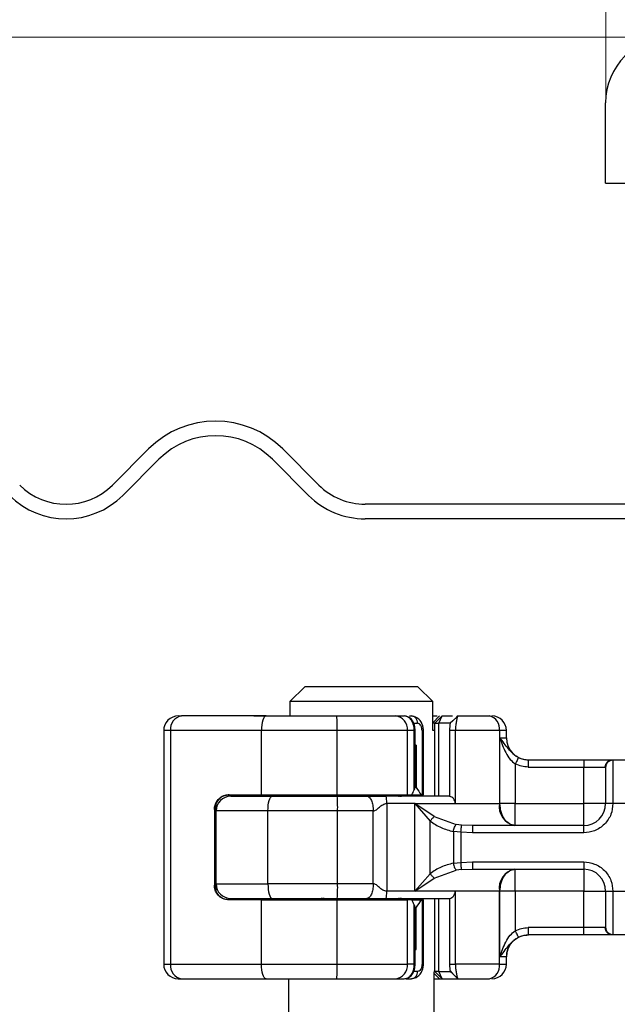
# Model space of a CAD drawing. Units: millimetres. Extents: x 0 to 420, y 0 to 297.
# Drawn here: x 262 to 270, y 226 to 239 of the extents above; entities that cross this region are included whole.
import ezdxf

# ---------------------------------------------------------------- set-up
doc = ezdxf.new("R2010")
doc.units = ezdxf.units.MM
doc.styles.add('SLDTEXTSTYLE0', font='TXT', dxfattribs={"width": 0.605})
doc.dimstyles.new('SLDDIMSTYLE0', dxfattribs={"dimtxt": 2.568319, "dimasz": 2.5, "dimexe": 0, "dimexo": 0.0625, "dimgap": 0.64208, "dimtad": 1, "dimlfac": 5, "dimrnd": 1e-09, "dimzin": 12, "dimdsep": 46, "dimtxsty": 'SLDTEXTSTYLE0', "dimsah": 1, "dimcen": 0.09, "dimadec": 0, "dimazin": 3, "dimtfac": 1, "dimtdec": 3, "dimtofl": 0, "dimtmove": 0, "dimatfit": 3, "dimfxl": 0, "dimfrac": 2, "dimtolj": 1, "dimtzin": 12, "dimarcsym": 0})
doc.dimstyles.new('SLDDIMSTYLE1', dxfattribs={"dimtxt": 2.568319, "dimasz": 2.5, "dimexe": 0, "dimexo": 0.0625, "dimgap": 0.64208, "dimtad": 1, "dimlfac": 5, "dimrnd": 1e-09, "dimzin": 12, "dimdsep": 46, "dimtxsty": 'SLDTEXTSTYLE0', "dimsah": 1, "dimcen": 0.09, "dimadec": 0, "dimazin": 3, "dimtfac": 1, "dimtdec": 3, "dimtmove": 0, "dimatfit": 0, "dimfxl": 0, "dimfrac": 2, "dimtolj": 1, "dimtzin": 12, "dimarcsym": 0})

# ---------------------------------------------------------------- blocks, each defined once
blk = doc.blocks.new('_D_7')
at = {"color": 7, "linetype": 'Continuous', "lineweight": 0}
for p, q in [((270.451, 238.94), (240.151, 238.94)), ((241.151, 238.94), (241.151, 225.34)), ((295.291, 225.34), (240.151, 225.34))]:
    blk.add_line(p, q, dxfattribs=at)
at = {"color": 7, "linetype": 'Continuous', "lineweight": 18}
for points in [[(241.151, 238.94), (240.776, 236.44), (241.526, 236.44)], [(241.151, 225.34), (241.526, 227.84), (240.776, 227.84)]]:
    blk.add_solid(points, dxfattribs=at)
at = {"color": 7, "linetype": 'Continuous', "lineweight": 18, "insert": (237.74, 230.18), "char_height": 2.6458, "attachment_point": 1, "rotation": 90, "style": 'SLDTEXTSTYLE0'}
blk.add_mtext('68', dxfattribs=at)
blk = doc.blocks.new('_D_9')
at = {"color": 7, "linetype": 'Continuous', "lineweight": 0}
for p, q in [((269.651, 238.14), (269.651, 247.033)), ((272.651, 238.14), (272.651, 247.033)), ((269.651, 246.033), (263.298, 246.033)), ((269.651, 246.033), (272.651, 246.033)), ((272.651, 246.033), (277.651, 246.033))]:
    blk.add_line(p, q, dxfattribs=at)
at = {"color": 7, "linetype": 'Continuous', "lineweight": 18}
for points in [[(269.651, 246.033), (267.151, 246.408), (267.151, 245.658)], [(272.651, 246.033), (275.151, 245.658), (275.151, 246.408)]]:
    blk.add_solid(points, dxfattribs=at)
at = {"color": 7, "linetype": 'Continuous', "lineweight": 18, "insert": (263.298, 249.444), "char_height": 2.6458, "attachment_point": 1, "style": 'SLDTEXTSTYLE0'}
blk.add_mtext('15', dxfattribs=at)

msp = doc.modelspace()

# ---------------------------------------------------------------- linework, layer by layer
at = {"color": 7, "linetype": 'Continuous', "lineweight": 25}
for p, q in [((269.6506, 236.9397), (269.6506, 238.0397)), ((269.6506, 236.9397), (269.9506, 236.9397)), ((263.3844, 233.2982), (262.8895, 232.8033)), ((265.7179, 232.8033), (265.2229, 233.2982)), ((263.0309, 232.6619), (263.5259, 233.1568)), ((265.0815, 233.1568), (265.5765, 232.6619)), ((270.3506, 232.5397), (266.3543, 232.5397)), ((270.3506, 232.3397), (266.3543, 232.3397)), ((265.526, 230.0397), (265.3208, 229.8397)), ((267.0752, 230.0397), (265.526, 230.0397)), ((267.2804, 229.8397), (267.0752, 230.0397)), ((265.3208, 229.8397), (265.3208, 229.6397)), ((267.2804, 229.8397), (265.3208, 229.8397)), ((267.2804, 229.4397), (267.2804, 229.8397)), ((263.7909, 229.6397), (263.8372, 229.6397)), ((264.8285, 229.6397), (265.1906, 229.6397)), ((266.7677, 229.6397), (266.8892, 229.6397)), ((266.9333, 229.6278), (266.9077, 229.6377)), ((266.9621, 229.6397), (266.9872, 229.6397)), ((266.9872, 229.6397), (267.0424, 229.6264)), ((267.3747, 229.6397), (267.2804, 229.5453)), ((267.3098, 229.5397), (267.4097, 229.6397)), ((267.3106, 229.5397), (267.4106, 229.6397)), ((267.3638, 229.5397), (267.4106, 229.6397)), ((267.3747, 229.6397), (267.3747, 229.6397)), ((267.4106, 229.6397), (267.5528, 229.6397)), ((267.5558, 229.5727), (267.5204, 229.5397)), ((267.6221, 229.639), (267.5558, 229.5727)), ((267.6201, 229.6327), (267.5558, 229.5727)), ((267.6036, 229.6205), (267.6227, 229.6396)), ((267.6227, 229.6397), (267.6201, 229.6327)), ((267.6227, 229.6397), (268.0582, 229.6397)), ((263.6834, 229.4397), (263.5909, 229.4397)), ((263.5909, 229.4397), (263.5909, 226.2397)), ((264.9307, 229.4397), (263.6834, 229.4397)), ((263.6834, 229.4397), (263.6834, 226.2397)), ((265.9695, 229.4397), (264.9307, 229.4397)), ((264.9307, 228.5597), (264.9307, 229.4397)), ((266.9329, 229.4397), (265.9695, 229.4397)), ((265.9695, 228.5597), (265.9695, 229.4397)), ((266.9329, 228.5597), (266.9329, 229.4397)), ((267.0267, 229.4397), (266.9329, 229.4397)), ((267.0064, 229.5397), (267.0731, 229.5397)), ((267.0267, 228.6267), (267.0267, 229.4397)), ((267.0389, 229.2397), (267.0389, 229.4397)), ((267.133, 229.4397), (267.133, 228.5597)), ((267.1531, 228.5597), (267.1531, 229.4397)), ((267.3098, 229.5397), (267.2804, 229.5397)), ((267.2955, 229.4397), (267.2804, 229.4397)), ((267.3098, 229.5397), (267.3106, 229.5397)), ((267.3098, 228.5397), (267.3098, 229.5397)), ((267.3106, 228.5397), (267.3106, 229.5397)), ((267.3106, 229.5397), (267.3638, 229.5397)), ((267.3638, 228.5397), (267.3638, 229.5397)), ((267.5204, 229.5397), (267.3638, 229.5397)), ((267.5894, 229.4397), (267.5108, 229.4397)), ((267.5108, 229.4397), (267.5108, 228.5385)), ((268.1934, 229.4397), (267.5894, 229.4397)), ((267.5894, 229.4397), (267.5894, 228.4397)), ((268.1934, 229.4397), (268.1934, 228.4397)), ((268.2906, 229.4397), (268.1934, 229.4397)), ((268.2906, 229.3397), (268.2906, 229.4397)), ((268.2011, 229.3397), (268.2906, 229.3397)), ((268.2011, 228.4397), (268.2011, 229.3397)), ((267.0375, 229.2397), (267.0389, 229.2397)), ((267.0375, 228.6597), (267.0375, 229.2397)), ((267.0543, 229.2397), (267.0389, 229.2397)), ((267.0543, 229.2397), (267.0543, 228.6597)), ((268.59, 229.0397), (269.3506, 229.0397)), ((269.3506, 229.0397), (269.3506, 228.9397)), ((269.7445, 229.0397), (269.7506, 229.0338)), ((269.7445, 229.0397), (270.1568, 229.0397)), ((269.7506, 229.0338), (269.7506, 228.4397)), ((268.4116, 228.9815), (268.4116, 228.4397)), ((268.59, 228.9397), (269.3506, 228.9397)), ((269.3506, 228.9397), (269.646, 228.9397)), ((269.3506, 228.4397), (269.3506, 228.9397)), ((269.6506, 228.9348), (269.646, 228.9397)), ((267.0543, 228.6597), (267.0375, 228.6597)), ((264.4862, 228.5597), (264.9307, 228.5597)), ((264.7793, 228.5397), (264.7793, 228.5597)), ((264.9307, 228.5597), (265.9695, 228.5597)), ((265.232, 228.5397), (265.232, 228.5597)), ((265.2906, 228.5597), (265.2906, 228.5397)), ((265.2914, 228.5597), (265.2914, 228.5397)), ((265.9695, 228.5597), (266.9329, 228.5597)), ((266.9329, 228.5597), (266.9913, 228.5597)), ((266.9913, 228.5597), (267.1232, 228.5597)), ((267.133, 228.5597), (267.1232, 228.5597)), ((267.133, 228.5597), (267.1531, 228.5597)), ((264.2869, 228.3597), (264.2869, 227.3197)), ((264.2922, 228.3597), (264.2869, 228.3597)), ((264.3081, 227.2521), (264.3081, 228.4272)), ((264.3106, 228.3397), (264.3106, 228.4379)), ((266.6502, 228.4397), (266.6502, 227.2397)), ((267.0363, 228.4397), (266.6502, 228.4397)), ((267.2988, 228.2602), (267.0363, 228.4397)), ((267.0363, 228.4397), (267.5894, 228.4397)), ((267.0363, 227.2397), (267.0363, 228.4397)), ((267.0363, 228.4397), (267.2449, 228.2004)), ((267.5894, 228.4397), (268.1934, 228.4397)), ((268.1934, 228.4397), (268.2011, 228.4397)), ((268.4116, 228.4397), (269.3506, 228.4397)), ((269.7506, 228.4397), (269.6506, 228.4397)), ((270.1506, 228.4397), (269.7506, 228.4397)), ((265.0202, 228.3397), (264.3106, 228.3397)), ((264.3106, 227.3397), (264.3106, 228.3397)), ((265.9757, 228.3397), (265.0202, 228.3397)), ((265.0202, 227.3397), (265.0202, 228.3397)), ((265.9757, 227.3397), (265.9757, 228.3397)), ((266.4641, 228.3397), (265.9757, 228.3397)), ((266.4641, 227.3397), (266.4641, 228.3397)), ((267.2988, 228.2602), (267.6014, 228.153)), ((267.2449, 227.4789), (267.2449, 228.2004)), ((267.6747, 228.1449), (267.6014, 228.153)), ((267.8238, 228.1397), (267.6747, 228.1449)), ((269.3506, 228.1397), (267.8238, 228.1397)), ((269.3506, 228.0397), (269.3506, 228.1397)), ((267.6663, 228.0466), (267.5628, 228.0574)), ((267.5628, 228.0574), (267.5628, 227.622)), ((267.6663, 228.0466), (267.6663, 227.6327)), ((267.8238, 228.0397), (267.6663, 228.0466)), ((269.3506, 228.0397), (267.8238, 228.0397)), ((267.5628, 227.622), (267.6663, 227.6327)), ((267.6663, 227.6327), (267.8238, 227.6397)), ((267.8238, 227.6397), (269.3506, 227.6397)), ((269.3506, 227.6397), (269.3506, 227.5397)), ((267.2449, 227.4789), (267.0363, 227.2397)), ((267.0363, 227.2397), (267.2988, 227.4191)), ((267.2988, 227.4191), (267.6014, 227.5264)), ((267.6747, 227.5345), (267.6014, 227.5264)), ((267.6747, 227.5345), (267.8238, 227.5397)), ((267.8238, 227.5397), (269.3506, 227.5397)), ((264.2869, 227.3197), (264.2922, 227.3197)), ((264.3106, 227.3397), (265.0202, 227.3397)), ((264.3106, 227.2414), (264.3106, 227.3397)), ((265.9757, 227.3397), (265.0202, 227.3397)), ((266.4641, 227.3397), (265.9757, 227.3397)), ((264.7793, 227.1197), (264.7793, 227.1397)), ((265.232, 227.1397), (265.232, 227.1197)), ((265.2906, 227.1397), (265.2906, 227.1197)), ((265.2914, 227.1397), (265.2914, 227.1197)), ((267.0363, 227.2397), (266.6502, 227.2397)), ((267.5894, 227.2397), (267.0363, 227.2397)), ((267.3098, 226.1397), (267.3098, 227.1397)), ((267.3106, 226.1397), (267.3106, 227.1397)), ((267.3638, 226.1397), (267.3638, 227.1397)), ((267.5108, 227.1409), (267.5108, 226.2397)), ((268.1934, 227.2397), (267.5894, 227.2397)), ((267.5894, 227.2397), (267.5894, 226.2397)), ((268.1934, 226.2397), (268.1934, 227.2397)), ((268.2011, 227.2397), (268.1934, 227.2397)), ((268.2011, 226.3397), (268.2011, 227.2397)), ((269.3506, 227.2397), (268.4116, 227.2397)), ((268.4116, 227.2397), (268.4116, 226.6978)), ((269.3506, 226.7397), (269.3506, 227.2397)), ((269.6506, 227.2397), (269.7506, 227.2397)), ((269.7506, 227.2397), (270.1506, 227.2397)), ((269.7506, 227.2397), (269.7506, 226.6455)), ((264.9307, 227.1197), (264.4862, 227.1197)), ((264.9307, 226.2397), (264.9307, 227.1197)), ((264.9307, 227.1197), (265.9695, 227.1197)), ((265.9695, 226.2397), (265.9695, 227.1197)), ((265.9695, 227.1197), (266.9329, 227.1197)), ((266.9329, 226.2397), (266.9329, 227.1197)), ((266.9913, 227.1197), (266.9329, 227.1197)), ((266.9913, 227.1197), (267.1232, 227.1197)), ((267.0267, 226.2397), (267.0267, 227.0527)), ((267.0375, 227.0197), (267.0375, 226.4397)), ((267.0375, 227.0197), (267.0543, 227.0197)), ((267.0543, 226.4397), (267.0543, 227.0197)), ((267.1232, 227.1197), (267.133, 227.1197)), ((267.133, 227.1197), (267.133, 226.2397)), ((267.1531, 227.1197), (267.133, 227.1197)), ((267.1531, 226.2397), (267.1531, 227.1197)), ((269.3506, 226.7397), (268.59, 226.7397)), ((269.646, 226.7397), (269.3506, 226.7397)), ((269.3506, 226.6397), (269.3506, 226.7397)), ((269.6506, 226.7446), (269.646, 226.7397)), ((268.59, 226.6397), (268.5906, 226.6397)), ((269.3506, 226.6397), (268.59, 226.6397)), ((269.7506, 226.6455), (269.7445, 226.6397)), ((270.1568, 226.6397), (269.7445, 226.6397)), ((267.0375, 226.4397), (267.0389, 226.4397)), ((267.0375, 226.4397), (267.0543, 226.4397)), ((267.0389, 226.2397), (267.0389, 226.4397)), ((268.2906, 226.3397), (268.2011, 226.3397)), ((268.2906, 226.2397), (268.2906, 226.3397)), ((263.5909, 226.2397), (263.6834, 226.2397)), ((263.6834, 226.2397), (264.9307, 226.2397)), ((264.9307, 226.2397), (265.9695, 226.2397)), ((265.9695, 226.2397), (266.9329, 226.2397)), ((267.0267, 226.2397), (266.9329, 226.2397)), ((267.5108, 226.2397), (267.5894, 226.2397)), ((268.1934, 226.2397), (267.5894, 226.2397)), ((268.1934, 226.2397), (268.2906, 226.2397)), ((267.0731, 226.1397), (267.001, 226.1397)), ((267.3098, 226.1397), (267.2955, 226.1397)), ((267.3006, 216.0397), (267.3006, 226.1305)), ((267.3006, 226.1138), (267.3747, 226.0397)), ((267.3106, 226.1397), (267.3098, 226.1397)), ((267.4097, 226.0397), (267.3098, 226.1397)), ((267.3638, 226.1397), (267.3106, 226.1397)), ((267.4106, 226.0397), (267.3106, 226.1397)), ((267.3638, 226.1397), (267.5204, 226.1397)), ((267.4106, 226.0397), (267.3638, 226.1397)), ((267.5172, 226.1491), (267.5396, 226.1217)), ((267.5558, 226.1067), (267.5204, 226.1397)), ((267.5558, 226.1067), (267.6221, 226.0404)), ((267.6201, 226.0467), (267.5558, 226.1067)), ((263.7909, 226.0397), (263.8372, 226.0397)), ((264.8285, 226.0397), (265.1906, 226.0397)), ((265.3006, 226.0397), (265.3006, 216.0397)), ((266.7677, 226.0397), (266.8892, 226.0397)), ((266.9135, 226.0397), (266.9872, 226.0397)), ((267.0421, 226.0528), (266.9872, 226.0397)), ((267.3006, 226.0397), (267.3747, 226.0397)), ((267.3747, 226.0397), (267.4097, 226.0397)), ((267.4106, 226.0397), (267.6228, 226.0397)), ((267.6228, 226.0397), (267.6036, 226.0589)), ((267.6201, 226.0467), (267.6227, 226.0397)), ((267.6227, 226.0397), (268.0582, 226.0397))]:
    msp.add_line(p, q, dxfattribs=at)
at = {"color": 7, "linetype": 'Continuous', "lineweight": 25, "flags": 128}
for points in [[(264.9953, 229.6397), (264.9827, 229.6358), (264.9706, 229.6244), (264.9594, 229.606), (264.9496, 229.5811), (264.9416, 229.5508), (264.9356, 229.5162), (264.9319, 229.4787), (264.9307, 229.4397)], [(265.0202, 228.3397), (265.0213, 228.3787), (265.0246, 228.4162), (265.03, 228.4508), (265.0372, 228.4811), (265.046, 228.506), (265.0561, 228.5244), (265.067, 228.5358), (265.0783, 228.5397)], [(265.0202, 227.3397), (265.0213, 227.3007), (265.0246, 227.2631), (265.03, 227.2286), (265.0372, 227.1982), (265.046, 227.1734), (265.0561, 227.1549), (265.067, 227.1435), (265.0783, 227.1397)], [(264.9953, 226.0397), (264.9827, 226.0435), (264.9706, 226.0549), (264.9594, 226.0734), (264.9496, 226.0982), (264.9416, 226.1286), (264.9356, 226.1631), (264.9319, 226.2007), (264.9307, 226.2397)]]:
    msp.add_lwpolyline(points, dxfattribs=at)
at = {"color": 7, "linetype": 'Continuous', "lineweight": 25}
for centre, radius, start, end in [((270.5506, 238.0397), 0.9, 90, 180), ((264.3037, 232.379), 1.3, 45, 135), ((264.3037, 232.379), 1.1, 45, 135), ((262.2531, 233.4397), 0.9, 225, 315), ((266.3543, 233.4397), 0.9, 225, 270), ((262.2531, 233.4397), 1.1, 225, 315), ((266.3543, 233.4397), 1.1, 225, 270), ((263.7909, 229.4397), 0.2, 90.00037, 180.00037), ((263.8638, 229.4601), 0.1815, 98.42734, 186.46904), ((263.7885, 229.4896), 2.1816, 358.68739, 3.94337), ((266.7485, 229.4556), 0.1851, 355.07052, 84.02697), ((268.0181, 229.4668), 0.1775, 351.19893, 76.91845), ((268.0906, 229.4397), 0.2, 0, 90), ((268.5906, 229.3397), 0.3, 180, 270), ((264.5106, 228.3397), 0.2, 90, 180), ((265.7506, 228.6397), 0.1, 270, 306.8699), ((265.7748, 228.6208), 0.0812, 270.60663, 311.10229), ((264.1904, 228.3896), 1.7861, 358.39708, 4.81888), ((266.8265, 228.6208), 0.0812, 228.89771, 269.39337), ((266.8506, 228.6397), 0.1, 233.1301, 270), ((268.4565, 228.3989), 0.2662, 171.19893, 256.91845), ((269.3506, 228.4397), 0.3, 270, 0), ((268.4565, 227.2804), 0.2662, 103.08155, 188.80107), ((269.3506, 227.2397), 0.3, 0, 90), ((264.5106, 227.3397), 0.2, 180, 270), ((264.1904, 227.2897), 1.7861, 355.18112, 1.60292), ((265.7506, 227.0397), 0.1, 53.1301, 90), ((265.7748, 227.0585), 0.0812, 48.89771, 89.39337), ((266.8265, 227.0585), 0.0812, 90.60663, 131.10229), ((266.8506, 227.0397), 0.1, 90, 126.8699), ((268.5906, 226.3397), 0.3, 90, 180), ((263.7909, 226.2397), 0.2, 179.99963, 269.99963), ((263.8638, 226.2192), 0.1815, 173.53096, 261.57266), ((263.7885, 226.1897), 2.1816, 356.05663, 1.31261), ((266.7485, 226.2238), 0.1851, 275.97303, 4.92948), ((268.0181, 226.2125), 0.1775, 283.08155, 8.80107), ((268.0906, 226.2397), 0.2, 270, 0)]:
    msp.add_arc(centre, radius, start, end, dxfattribs=at)
for centre, major_axis, ratio, start_param, end_param in [((265.4465, 229.2048), (1.3777, 1.3777), 0.8408908, 5.045029, 5.0846116), ((266.9389, 228.6588), (0.0765, 0.0765), 0.8408908, 5.0846116, 5.4203683), ((267.9406, 229.2456), (0.7553, 0.7553), 0.8877488, 2.9156843, 3.0433856), ((265.4465, 226.4746), (1.3777, -1.3777), 0.8408908, 1.1985737, 1.2381563), ((266.9389, 227.0206), (0.0765, -0.0765), 0.8408908, 0.862817, 1.1985737), ((267.9406, 226.4337), (0.7553, -0.7553), 0.8877488, 3.2397997, 3.367501)]:
    msp.add_ellipse(centre, major_axis=major_axis, ratio=ratio, start_param=start_param, end_param=end_param, dxfattribs=at)
for points in [[(264.9953, 229.6397), (264.7748, 229.6397), (264.3338, 229.6397), (264.0027, 229.6397), (263.8372, 229.6397)], [(264.9953, 229.6397), (265.1536, 229.6397), (265.4702, 229.6397), (265.8, 229.6397), (265.9649, 229.6397)], [(267.0731, 229.5397), (267.0718, 229.5528), (267.0692, 229.579), (267.0493, 229.612), (267.021, 229.6352), (266.9984, 229.6382), (266.9872, 229.6397)], [(268.59, 229.0397), (268.59, 229.0382), (268.59, 229.0352), (268.59, 229.012), (268.59, 228.979), (268.59, 228.9528), (268.59, 228.9397)], [(269.646, 228.9397), (269.6475, 228.9528), (269.6505, 228.979), (269.6732, 229.012), (269.7058, 229.0352), (269.7316, 229.0382), (269.7445, 229.0397)], [(269.7506, 229.0338), (269.7375, 229.0323), (269.7113, 229.0293), (269.6783, 229.0064), (269.6551, 228.9737), (269.6521, 228.9478), (269.6506, 228.9348)], [(265.0783, 228.5397), (265.2245, 228.5397), (265.5169, 228.5397), (265.819, 228.5397), (265.9701, 228.5397)], [(265.9701, 228.5397), (266.0406, 228.5397), (266.1815, 228.5397), (266.3119, 228.5397), (266.3771, 228.5397)], [(266.3771, 228.5397), (266.3885, 228.5367), (266.4113, 228.5307), (266.4401, 228.4844), (266.4602, 228.4183), (266.4628, 228.3659), (266.4641, 228.3397)], [(266.6502, 228.4397), (266.6501, 228.4528), (266.6497, 228.479), (266.6468, 228.512), (266.6427, 228.5352), (266.6394, 228.5382), (266.6378, 228.5397)], [(267.5125, 228.5397), (267.3723, 228.5397), (267.0921, 228.5397), (266.7892, 228.5397), (266.6378, 228.5397)], [(268.4116, 228.1397), (268.3841, 228.1442), (268.3289, 228.1532), (268.2593, 228.2226), (268.2106, 228.3217), (268.2043, 228.4004), (268.2011, 228.4397)], [(268.4116, 228.4397), (268.3922, 228.4397), (268.3533, 228.4397), (268.2973, 228.4397), (268.245, 228.4397), (268.2158, 228.4397), (268.2011, 228.4397)], [(268.4116, 228.1397), (268.4116, 228.1442), (268.4116, 228.1532), (268.4116, 228.2226), (268.4116, 228.3217), (268.4116, 228.4004), (268.4116, 228.4397)], [(269.3506, 228.1397), (269.3506, 228.1442), (269.3506, 228.1532), (269.3506, 228.2226), (269.3506, 228.3217), (269.3506, 228.4004), (269.3506, 228.4397)], [(269.6506, 228.4397), (269.6461, 228.4397), (269.6371, 228.4397), (269.5677, 228.4397), (269.4686, 228.4397), (269.3899, 228.4397), (269.3506, 228.4397)], [(267.8238, 228.1397), (267.8238, 228.1382), (267.8238, 228.1352), (267.8238, 228.112), (267.8238, 228.079), (267.8238, 228.0528), (267.8238, 228.0397)], [(267.8238, 227.6397), (267.8238, 227.6266), (267.8238, 227.6004), (267.8238, 227.5673), (267.8238, 227.5442), (267.8238, 227.5412), (267.8238, 227.5397)], [(268.2011, 227.2397), (268.2043, 227.279), (268.2106, 227.3576), (268.2593, 227.4568), (268.3289, 227.5261), (268.3841, 227.5352), (268.4116, 227.5397)], [(268.4116, 227.2397), (268.4116, 227.279), (268.4116, 227.3576), (268.4116, 227.4568), (268.4116, 227.5261), (268.4116, 227.5352), (268.4116, 227.5397)], [(269.3506, 227.5397), (269.3506, 227.5352), (269.3506, 227.5261), (269.3506, 227.4568), (269.3506, 227.3576), (269.3506, 227.279), (269.3506, 227.2397)], [(266.4641, 227.3397), (266.4628, 227.3135), (266.4602, 227.261), (266.4401, 227.1949), (266.4113, 227.1487), (266.3885, 227.1427), (266.3771, 227.1397)], [(265.0783, 227.1397), (265.2245, 227.1397), (265.5169, 227.1397), (265.819, 227.1397), (265.9701, 227.1397)], [(265.9701, 227.1397), (266.0406, 227.1397), (266.1815, 227.1397), (266.3119, 227.1397), (266.3771, 227.1397)], [(266.6378, 227.1397), (266.6394, 227.1412), (266.6427, 227.1442), (266.6468, 227.1673), (266.6497, 227.2004), (266.6501, 227.2266), (266.6502, 227.2397)], [(266.6378, 227.1397), (266.7892, 227.1397), (267.0921, 227.1397), (267.3723, 227.1397), (267.5125, 227.1397)], [(268.4116, 227.2397), (268.3922, 227.2397), (268.3533, 227.2397), (268.2973, 227.2397), (268.245, 227.2397), (268.2158, 227.2397), (268.2011, 227.2397)], [(269.3506, 227.2397), (269.3899, 227.2397), (269.4686, 227.2397), (269.5677, 227.2397), (269.6371, 227.2397), (269.6461, 227.2397), (269.6506, 227.2397)], [(268.59, 226.7397), (268.59, 226.7266), (268.59, 226.7004), (268.59, 226.6673), (268.59, 226.6442), (268.59, 226.6412), (268.59, 226.6397)], [(269.7445, 226.6397), (269.7316, 226.6412), (269.7058, 226.6442), (269.6732, 226.6673), (269.6505, 226.7004), (269.6475, 226.7266), (269.646, 226.7397)], [(269.6506, 226.7446), (269.6521, 226.7316), (269.6551, 226.7056), (269.6783, 226.6729), (269.7113, 226.65), (269.7375, 226.647), (269.7506, 226.6455)], [(266.9872, 226.0397), (266.9984, 226.0412), (267.021, 226.0442), (267.0493, 226.0673), (267.0692, 226.1004), (267.0718, 226.1266), (267.0731, 226.1397)], [(263.8372, 226.0397), (264.0027, 226.0397), (264.3338, 226.0397), (264.7748, 226.0397), (264.9953, 226.0397)], [(264.9953, 226.0397), (265.1536, 226.0397), (265.4702, 226.0397), (265.8, 226.0397), (265.9649, 226.0397)]]:
    msp.add_open_spline(points, degree=3, dxfattribs=at)
for points, knots in [([(265.9649, 229.6397), (266.0427, 229.6397), (266.2006, 229.6397), (266.423, 229.6397), (266.6214, 229.6397), (266.7194, 229.6397), (266.7677, 229.6397)], [0, 0, 0, 0, 0.2464518, 0.5, 0.7535482, 1, 1, 1, 1]), ([(267.0267, 229.4397), (267.026, 229.4542), (267.0248, 229.4832), (267.0146, 229.5246), (266.9991, 229.562), (266.9742, 229.5997), (266.9369, 229.6325), (266.9056, 229.6372), (266.8892, 229.6397)], [0, 0, 0, 0, 0.1320008, 0.264701, 0.398934, 0.5354082, 0.7568201, 1, 1, 1, 1]), ([(267.0389, 229.4397), (267.0384, 229.4517), (267.0375, 229.4761), (267.03, 229.5121), (267.0181, 229.5456), (266.9967, 229.5844), (266.9703, 229.6158), (266.9459, 229.6235), (266.9388, 229.6257)], [0, 0, 0, 0, 0.1427178, 0.2889462, 0.436927, 0.5848185, 0.879522, 1, 1, 1, 1]), ([(267.153, 229.4397), (267.1517, 229.4586), (267.1488, 229.4973), (267.126, 229.5527), (267.0905, 229.6002), (267.0579, 229.6182), (267.0415, 229.6273)], [0, 0, 0, 0, 0.2371272, 0.4854537, 0.7412068, 1, 1, 1, 1]), ([(267.2804, 229.6397), (267.2914, 229.6397), (267.3153, 229.6397), (267.3312, 229.6397), (267.3397, 229.6397)], [0, 0, 0, 0, 0.4596975, 1, 1, 1, 1]), ([(267.6201, 229.6327), (267.6177, 229.624), (267.6132, 229.6076), (267.6022, 229.5585), (267.5919, 229.5016), (267.5902, 229.4593), (267.5894, 229.4397)], [0, 0, 0, 0, 0.2949533, 0.5626064, 0.7961003, 1, 1, 1, 1]), ([(267.0386, 229.4397), (267.0387, 229.4397), (267.0396, 229.4397), (267.0362, 229.4397), (267.0299, 229.4397), (267.0267, 229.4397)], [0, 0, 0, 0, 0.0539272, 0.5269636, 1, 1, 1, 1]), ([(267.133, 229.4397), (267.1327, 229.4468), (267.1322, 229.4611), (267.1279, 229.4813), (267.1215, 229.4993), (267.1106, 229.519), (267.0938, 229.5363), (267.0799, 229.5385), (267.0731, 229.5397)], [0, 0, 0, 0, 0.1315025, 0.2619867, 0.388149, 0.5159695, 0.7596627, 1, 1, 1, 1]), ([(267.1522, 229.4397), (267.1524, 229.4397), (267.1533, 229.4397), (267.1475, 229.4397), (267.1378, 229.4397), (267.133, 229.4397)], [0, 0, 0, 0, 0.1481989, 0.5740995, 1, 1, 1, 1]), ([(267.5204, 229.5397), (267.5195, 229.5381), (267.5176, 229.535), (267.5146, 229.5144), (267.5127, 229.4929), (267.5116, 229.4757), (267.5109, 229.4578), (267.5109, 229.4456), (267.5108, 229.4397)], [0, 0, 0, 0, 0.2912598, 0.5654459, 0.6879243, 0.8028337, 0.9033298, 1, 1, 1, 1]), ([(268.4561, 229.071), (268.4426, 229.0784), (268.4157, 229.0933), (268.3673, 229.1321), (268.2934, 229.2169), (268.239, 229.2893), (268.2011, 229.3397)], [0, 0, 0, 0, 0.1093195, 0.2187549, 0.4567095, 1, 1, 1, 1]), ([(268.2011, 229.3397), (268.224, 229.271), (268.2585, 229.1676), (268.3333, 229.0455), (268.3872, 229.0015), (268.4116, 228.9815)], [0, 0, 0, 0, 0.5198881, 0.7820105, 1, 1, 1, 1]), ([(268.4561, 229.071), (268.4552, 229.0694), (268.4536, 229.066), (268.4433, 229.0454), (268.4288, 229.016), (268.4173, 228.993), (268.4116, 228.9815)], [0, 0, 0, 0, 0.2501632, 0.5, 0.7498368, 1, 1, 1, 1]), ([(268.4561, 229.071), (268.4766, 229.0623), (268.5193, 229.044), (268.5658, 229.0411), (268.59, 229.0397)], [0, 0, 0, 0, 0.47968637, 1, 1, 1, 1]), ([(269.3506, 229.0397), (269.3957, 229.0397), (269.4888, 229.0397), (269.6126, 229.0397), (269.707, 229.0397), (269.7323, 229.0397), (269.7445, 229.0397)], [0, 0, 0, 0, 0.2422355, 0.5, 0.7577645, 1, 1, 1, 1]), ([(268.59, 228.9397), (268.5591, 228.9415), (268.4972, 228.9452), (268.4402, 228.9694), (268.4116, 228.9815)], [0, 0, 0, 0, 0.49999482, 1, 1, 1, 1]), ([(269.6506, 228.9348), (269.6506, 228.921), (269.6506, 228.8924), (269.6506, 228.7744), (269.6506, 228.6167), (269.6506, 228.4974), (269.6506, 228.4397)], [0, 0, 0, 0, 0.2418289, 0.5, 0.7581711, 1, 1, 1, 1]), ([(264.2869, 228.3597), (264.2886, 228.3796), (264.2921, 228.4193), (264.3187, 228.473), (264.3593, 228.5179), (264.4163, 228.5523), (264.462, 228.5571), (264.4862, 228.5597)], [0, 0, 0, 0, 0.1755646, 0.3506471, 0.5377369, 0.7542062, 1, 1, 1, 1]), ([(264.4907, 228.5597), (264.469, 228.5574), (264.4206, 228.5524), (264.3561, 228.5134), (264.3049, 228.4482), (264.292, 228.3911), (264.2922, 228.36), (264.2922, 228.3597)], [0, 0, 0, 0, 0.1664776, 0.3704483, 0.6541641, 0.9963634, 1, 1, 1, 1]), ([(264.5106, 228.5397), (264.5181, 228.5397), (264.5335, 228.5397), (264.6577, 228.5397), (264.8427, 228.5397), (265.0011, 228.5397), (265.0783, 228.5397)], [0, 0, 0, 0, 0.2435293, 0.5, 0.7564707, 1, 1, 1, 1]), ([(266.3771, 228.5397), (266.3869, 228.5397), (266.4072, 228.5397), (266.4512, 228.5397), (266.4908, 228.5397), (266.5215, 228.5397), (266.5321, 228.5397), (266.535, 228.5397), (266.5359, 228.5397), (266.5472, 228.5397), (266.5804, 228.5397), (266.6148, 228.5397), (266.6378, 228.5397)], [0, 0, 0, 0, 0.1175333, 0.2425416, 0.4868053, 0.5792287, 0.6040544, 0.6111207, 0.6133172, 0.6146227, 0.7432901, 1, 1, 1, 1]), ([(267.5894, 228.4397), (267.589, 228.4459), (267.5883, 228.4584), (267.5819, 228.4823), (267.5667, 228.5083), (267.5409, 228.5302), (267.5208, 228.5357), (267.5108, 228.5385)], [0, 0, 0, 0, 0.1249897, 0.250132, 0.5001608, 0.7505878, 1, 1, 1, 1]), ([(266.4641, 228.3397), (266.4712, 228.3405), (266.4864, 228.3423), (266.5155, 228.3595), (266.5483, 228.3911), (266.5856, 228.4209), (266.6215, 228.4371), (266.641, 228.4388), (266.6502, 228.4397)], [0, 0, 0, 0, 0.10537514, 0.22393283, 0.47090146, 0.73612363, 0.87462047, 1, 1, 1, 1]), ([(269.7506, 228.4397), (269.7453, 228.3894), (269.737, 228.3117), (269.6872, 228.2185), (269.6355, 228.1549), (269.5718, 228.1032), (269.4786, 228.0533), (269.4009, 228.045), (269.3506, 228.0397)], [0, 0, 0, 0, 0.23944295, 0.36963586, 0.49999992, 0.63019291, 0.76055705, 1, 1, 1, 1]), ([(267.2988, 228.2602), (267.2945, 228.2563), (267.2859, 228.2484), (267.272, 228.2335), (267.258, 228.2174), (267.2493, 228.2061), (267.2449, 228.2004)], [0, 0, 0, 0, 0.250016, 0.5, 0.749984, 1, 1, 1, 1]), ([(267.2449, 228.2004), (267.2938, 228.1671), (267.3918, 228.1004), (267.5057, 228.0718), (267.5628, 228.0574)], [0, 0, 0, 0, 0.4989143, 1, 1, 1, 1]), ([(267.5628, 228.0574), (267.5652, 228.0684), (267.5701, 228.0904), (267.5801, 228.1195), (267.5911, 228.1424), (267.598, 228.1494), (267.6014, 228.153)], [0, 0, 0, 0, 0.2500914, 0.5, 0.7499086, 1, 1, 1, 1]), ([(267.6663, 228.0466), (267.6675, 228.0597), (267.6697, 228.0858), (267.6723, 228.1165), (267.674, 228.137), (267.6745, 228.1422), (267.6747, 228.1449)], [0, 0, 0, 0, 0.2798472, 0.5592831, 0.7796045, 1, 1, 1, 1]), ([(267.5628, 227.622), (267.5057, 227.6076), (267.3918, 227.5789), (267.2938, 227.5122), (267.2449, 227.4789)], [0, 0, 0, 0, 0.5010857, 1, 1, 1, 1]), ([(267.5628, 227.622), (267.5652, 227.611), (267.5701, 227.589), (267.5801, 227.5598), (267.5911, 227.537), (267.598, 227.5299), (267.6014, 227.5264)], [0, 0, 0, 0, 0.2500983, 0.5, 0.7499017, 1, 1, 1, 1]), ([(267.6747, 227.5345), (267.6744, 227.5381), (267.6738, 227.5455), (267.6715, 227.5717), (267.669, 227.6019), (267.6672, 227.6225), (267.6663, 227.6327)], [0, 0, 0, 0, 0.2798472, 0.5592831, 0.7796045, 1, 1, 1, 1]), ([(269.3506, 227.6397), (269.4009, 227.6343), (269.4786, 227.626), (269.5718, 227.5762), (269.6354, 227.5245), (269.6871, 227.4609), (269.737, 227.3677), (269.7453, 227.29), (269.7506, 227.2397)], [0, 0, 0, 0, 0.23944295, 0.36963586, 0.49999992, 0.63019291, 0.76055705, 1, 1, 1, 1]), ([(267.2988, 227.4191), (267.2945, 227.4231), (267.2859, 227.431), (267.272, 227.4459), (267.258, 227.462), (267.2493, 227.4733), (267.2449, 227.4789)], [0, 0, 0, 0, 0.2499317, 0.5, 0.7500683, 1, 1, 1, 1]), ([(264.4862, 227.1197), (264.4565, 227.1235), (264.4012, 227.1307), (264.3386, 227.1792), (264.3003, 227.2381), (264.2876, 227.2871), (264.287, 227.3145), (264.2869, 227.3197)], [0, 0, 0, 0, 0.3015402, 0.5595963, 0.7565468, 0.9544621, 1, 1, 1, 1]), ([(264.4907, 227.1197), (264.469, 227.1219), (264.4206, 227.1269), (264.3561, 227.1659), (264.3049, 227.2311), (264.292, 227.2883), (264.2922, 227.3193), (264.2922, 227.3197)], [0, 0, 0, 0, 0.1664776, 0.3704483, 0.6541641, 0.9963634, 1, 1, 1, 1]), ([(266.6502, 227.2397), (266.641, 227.2405), (266.6215, 227.2422), (266.5857, 227.2585), (266.5483, 227.2882), (266.5155, 227.3199), (266.4864, 227.3371), (266.4712, 227.3388), (266.4641, 227.3397)], [0, 0, 0, 0, 0.1249137, 0.263355, 0.5290482, 0.7760247, 0.8945958, 1, 1, 1, 1]), ([(264.5106, 227.1397), (264.5181, 227.1397), (264.5335, 227.1397), (264.6577, 227.1397), (264.8427, 227.1397), (265.0011, 227.1397), (265.0783, 227.1397)], [0, 0, 0, 0, 0.2435293, 0.5, 0.7564707, 1, 1, 1, 1]), ([(266.3771, 227.1397), (266.3869, 227.1397), (266.4072, 227.1397), (266.4512, 227.1397), (266.4906, 227.1397), (266.5211, 227.1397), (266.5316, 227.1397), (266.5457, 227.1397), (266.5799, 227.1397), (266.6148, 227.1397), (266.6378, 227.1397)], [0, 0, 0, 0, 0.1175173, 0.2424807, 0.4869167, 0.5766824, 0.6020604, 0.6098731, 0.742987, 1, 1, 1, 1]), ([(267.5108, 227.1409), (267.5208, 227.1436), (267.5409, 227.1492), (267.5668, 227.1711), (267.5819, 227.1972), (267.5885, 227.221), (267.5891, 227.2335), (267.5894, 227.2397)], [0, 0, 0, 0, 0.2493669, 0.4997484, 0.7515275, 0.8757037, 1, 1, 1, 1]), ([(269.6506, 227.2397), (269.6506, 227.182), (269.6506, 227.0627), (269.6506, 226.9049), (269.6506, 226.7869), (269.6506, 226.7584), (269.6506, 226.7446)], [0, 0, 0, 0, 0.2418289, 0.5, 0.7581711, 1, 1, 1, 1]), ([(268.4116, 226.6978), (268.4402, 226.7099), (268.4972, 226.7342), (268.5591, 226.7378), (268.59, 226.7397)], [0, 0, 0, 0, 0.5000052, 1, 1, 1, 1]), ([(268.2011, 226.3397), (268.224, 226.4084), (268.2583, 226.5117), (268.3333, 226.6339), (268.3871, 226.6778), (268.4116, 226.6978)], [0, 0, 0, 0, 0.5196752, 0.7817066, 1, 1, 1, 1]), ([(268.2011, 226.3397), (268.239, 226.39), (268.2934, 226.4624), (268.3671, 226.547), (268.4156, 226.586), (268.4426, 226.6009), (268.4561, 226.6083)], [0, 0, 0, 0, 0.5428984, 0.7804019, 0.8900728, 1, 1, 1, 1]), ([(268.4561, 226.6083), (268.4558, 226.6088), (268.4553, 226.6099), (268.4513, 226.6179), (268.4429, 226.6349), (268.4309, 226.659), (268.4201, 226.6807), (268.4145, 226.6921), (268.4116, 226.6978)], [0, 0, 0, 0, 0.12522915, 0.25000894, 0.5, 0.74999106, 0.87477085, 1, 1, 1, 1]), ([(268.4561, 226.6083), (268.4766, 226.6171), (268.5193, 226.6354), (268.5658, 226.6382), (268.59, 226.6397)], [0, 0, 0, 0, 0.4796864, 1, 1, 1, 1]), ([(269.7445, 226.6397), (269.7323, 226.6397), (269.707, 226.6397), (269.6126, 226.6397), (269.4888, 226.6397), (269.3957, 226.6397), (269.3506, 226.6397)], [0, 0, 0, 0, 0.2422355, 0.5, 0.7577645, 1, 1, 1, 1]), ([(268.2906, 226.3397), (268.2947, 226.3767), (268.3027, 226.4501), (268.3553, 226.5369), (268.4101, 226.5784), (268.4271, 226.5912)], [0, 0, 0, 0, 0.4125357, 0.8182716, 1, 1, 1, 1]), ([(266.8892, 226.0397), (266.9056, 226.0421), (266.9369, 226.0468), (266.9742, 226.0796), (266.9991, 226.1173), (267.0147, 226.1547), (267.0248, 226.1961), (267.026, 226.2252), (267.0267, 226.2397)], [0, 0, 0, 0, 0.2429603, 0.4641189, 0.6008983, 0.7353125, 0.8680682, 1, 1, 1, 1]), ([(266.9077, 226.0417), (266.9255, 226.0465), (266.961, 226.0561), (266.9966, 226.0947), (267.0181, 226.1337), (267.0299, 226.1673), (267.0374, 226.2032), (267.0384, 226.2276), (267.0389, 226.2397)], [0, 0, 0, 0, 0.2530549, 0.5038329, 0.6296654, 0.7548559, 0.8790524, 1, 1, 1, 1]), ([(267.0267, 226.2397), (267.0299, 226.2397), (267.0362, 226.2397), (267.0396, 226.2397), (267.0387, 226.2397), (267.0386, 226.2397)], [0, 0, 0, 0, 0.4730364, 0.9460728, 1, 1, 1, 1]), ([(267.0413, 226.0521), (267.0577, 226.0612), (267.0904, 226.0792), (267.1259, 226.1268), (267.1486, 226.1822), (267.1516, 226.2208), (267.153, 226.2397)], [0, 0, 0, 0, 0.2597302, 0.5151224, 0.763735, 1, 1, 1, 1]), ([(267.133, 226.2397), (267.1327, 226.2326), (267.1321, 226.2183), (267.1278, 226.1982), (267.1214, 226.18), (267.1106, 226.1603), (267.0937, 226.1431), (267.0799, 226.1408), (267.0731, 226.1397)], [0, 0, 0, 0, 0.1302127, 0.2614744, 0.3894848, 0.5157737, 0.7601916, 1, 1, 1, 1]), ([(267.133, 226.2397), (267.1378, 226.2397), (267.1475, 226.2397), (267.1533, 226.2397), (267.1524, 226.2397), (267.1522, 226.2397)], [0, 0, 0, 0, 0.4259003, 0.8518007, 1, 1, 1, 1]), ([(267.5108, 226.2397), (267.5109, 226.2337), (267.5109, 226.2216), (267.5116, 226.2036), (267.5127, 226.1864), (267.5146, 226.1649), (267.5176, 226.1444), (267.5195, 226.1413), (267.5204, 226.1397)], [0, 0, 0, 0, 0.0966992, 0.1970316, 0.3120842, 0.4346705, 0.7088807, 1, 1, 1, 1]), ([(267.5894, 226.2397), (267.5902, 226.22), (267.5919, 226.1778), (267.6022, 226.1208), (267.6132, 226.0718), (267.6177, 226.0553), (267.6201, 226.0467)], [0, 0, 0, 0, 0.2037445, 0.4374964, 0.7051709, 1, 1, 1, 1]), ([(265.9649, 226.0397), (266.0427, 226.0397), (266.2006, 226.0397), (266.423, 226.0397), (266.6214, 226.0397), (266.7194, 226.0397), (266.7677, 226.0397)], [0, 0, 0, 0, 0.2464518, 0.5, 0.7535482, 1, 1, 1, 1])]:
    msp.add_open_spline(points, degree=3, knots=knots, dxfattribs=at)

# ---------------------------------------------------------------- dimensions: what is measured, and where the dimension line sits
at = {"color": 7, "linetype": 'Continuous', "lineweight": 18}
dim = msp.add_linear_dim(base=(272.6506, 246.0335), p1=(269.6506, 238.0397), p2=(272.6506, 238.0397), dimstyle='SLDDIMSTYLE1', dxfattribs=at)
dim.commit()
dim.dimension.update_dxf_attribs({"geometry": '_D_9', "text_midpoint": (265.2578, 246.0335), "dimtype": 160})
dim = msp.add_linear_dim(base=(241.1506, 225.3397), p1=(270.5506, 238.9397), p2=(295.3906, 225.3397), angle=90, dimstyle='SLDDIMSTYLE0', dxfattribs=at)
dim.commit()
dim.dimension.update_dxf_attribs({"geometry": '_D_7', "text_midpoint": (241.1506, 232.1397), "dimtype": 160})

doc.saveas('drawing.dxf')
